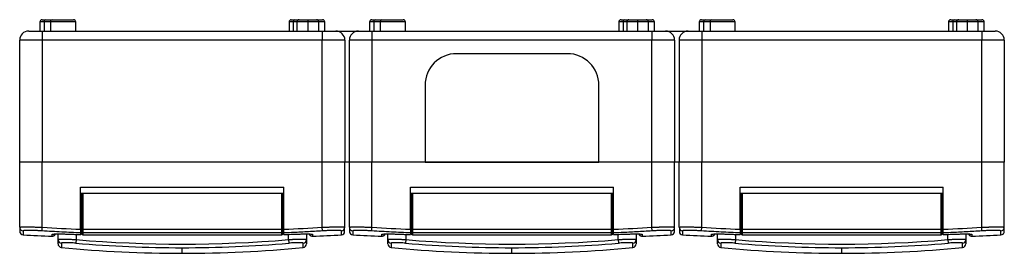
# Model space of a CAD drawing. Units: millimetres. Extents: x 40 to 748, y 195 to 440.
# Drawn here: x 156 to 374, y 195 to 246 of the extents above; entities that cross this region are included whole.
import ezdxf

# ---------------------------------------------------------------- set-up
doc = ezdxf.new("R2010")
doc.units = ezdxf.units.MM

msp = doc.modelspace()

# ---------------------------------------------------------------- linework, layer by layer
at = {"color": 7, "linetype": 'Continuous'}
for p, q in [((160.51, 246.38), (161.32, 246.38)), ((161.32, 246.38), (162.73, 246.38)), ((162.73, 246.38), (167.43, 246.38)), ((215.67, 246.38), (216.47, 246.38)), ((216.47, 246.38), (217.43, 246.38)), ((217.43, 246.38), (219.33, 246.38)), ((219.33, 246.38), (219.33, 245.88)), ((219.33, 246.38), (221.23, 246.38)), ((221.21, 246.38), (222.58, 246.38)), ((233.51, 246.38), (234.32, 246.38)), ((234.32, 246.38), (235.73, 246.38)), ((235.73, 246.38), (240.43, 246.38)), ((288.67, 246.38), (289.47, 246.38)), ((289.47, 246.38), (290.43, 246.38)), ((290.43, 246.38), (292.33, 246.38)), ((292.33, 246.38), (292.33, 245.88)), ((292.33, 246.38), (294.23, 246.38)), ((294.21, 246.38), (295.58, 246.38)), ((306.51, 246.38), (307.32, 246.38)), ((307.32, 246.38), (308.73, 246.38)), ((308.73, 246.38), (313.43, 246.38)), ((361.67, 246.38), (362.47, 246.38)), ((362.47, 246.38), (363.43, 246.38)), ((363.43, 246.38), (365.33, 246.38)), ((365.33, 246.38), (365.33, 245.88)), ((365.33, 246.38), (367.23, 246.38)), ((367.21, 246.38), (368.58, 246.38)), ((160.01, 245.88), (160.01, 243.88)), ((160.97, 245.88), (160.01, 245.88)), ((162.38, 245.88), (160.97, 245.88)), ((160.97, 245.88), (160.97, 243.88)), ((162.38, 245.88), (162.38, 243.88)), ((167.93, 245.88), (162.38, 245.88)), ((167.93, 243.88), (167.93, 245.88)), ((215.17, 245.88), (215.17, 243.88)), ((216.12, 245.88), (215.17, 245.88)), ((216.12, 245.88), (216.12, 243.88)), ((216.93, 245.88), (216.12, 245.88)), ((216.93, 245.88), (216.93, 243.88)), ((219.33, 245.88), (216.93, 245.88)), ((219.33, 245.88), (219.33, 243.88)), ((221.73, 245.88), (219.33, 245.88)), ((221.73, 243.88), (221.73, 245.88)), ((223.08, 245.88), (221.73, 245.88)), ((223.08, 243.88), (223.08, 245.88)), ((233.01, 245.88), (233.01, 243.88)), ((233.97, 245.88), (233.01, 245.88)), ((235.38, 245.88), (233.97, 245.88)), ((233.97, 245.88), (233.97, 243.88)), ((235.38, 245.88), (235.38, 243.88)), ((240.93, 245.88), (235.38, 245.88)), ((240.93, 243.88), (240.93, 245.88)), ((288.17, 245.88), (288.17, 243.88)), ((289.12, 245.88), (288.17, 245.88)), ((289.12, 245.88), (289.12, 243.88)), ((289.93, 245.88), (289.12, 245.88)), ((289.93, 245.88), (289.93, 243.88)), ((292.33, 245.88), (289.93, 245.88)), ((292.33, 245.88), (292.33, 243.88)), ((294.73, 245.88), (292.33, 245.88)), ((294.73, 243.88), (294.73, 245.88)), ((296.08, 245.88), (294.73, 245.88)), ((296.08, 243.88), (296.08, 245.88)), ((306.01, 245.88), (306.01, 243.88)), ((306.97, 245.88), (306.01, 245.88)), ((308.38, 245.88), (306.97, 245.88)), ((306.97, 245.88), (306.97, 243.88)), ((308.38, 245.88), (308.38, 243.88)), ((313.93, 245.88), (308.38, 245.88)), ((313.93, 243.88), (313.93, 245.88)), ((361.17, 245.88), (361.17, 243.88)), ((362.12, 245.88), (361.17, 245.88)), ((362.12, 245.88), (362.12, 243.88)), ((362.93, 245.88), (362.12, 245.88)), ((362.93, 245.88), (362.93, 243.88)), ((365.33, 245.88), (362.93, 245.88)), ((365.33, 245.88), (365.33, 243.88)), ((367.73, 245.88), (365.33, 245.88)), ((367.73, 243.88), (367.73, 245.88)), ((369.08, 245.88), (367.73, 245.88)), ((369.08, 243.88), (369.08, 245.88)), ((157.53, 243.88), (160.53, 243.88)), ((160.53, 243.88), (222.53, 243.88)), ((160.53, 243.88), (160.53, 241.88)), ((222.53, 243.88), (225.53, 243.88)), ((222.53, 243.88), (222.53, 241.88)), ((225.53, 243.88), (230.53, 243.88)), ((230.53, 243.88), (233.53, 243.88)), ((233.53, 243.88), (295.53, 243.88)), ((233.53, 243.88), (233.53, 241.88)), ((295.53, 243.88), (298.53, 243.88)), ((295.53, 243.88), (295.53, 241.88)), ((298.53, 243.88), (303.53, 243.88)), ((303.53, 243.88), (306.53, 243.88)), ((306.53, 243.88), (368.53, 243.88)), ((306.53, 243.88), (306.53, 241.88)), ((368.53, 243.88), (368.53, 241.88)), ((368.53, 243.88), (371.53, 243.88)), ((160.53, 241.88), (155.53, 241.88)), ((155.53, 214.88), (155.53, 241.88)), ((222.53, 241.88), (160.53, 241.88)), ((160.53, 241.88), (160.53, 214.88)), ((227.53, 241.88), (222.53, 241.88)), ((222.53, 214.88), (222.53, 241.88)), ((227.53, 241.88), (227.53, 214.88)), ((233.53, 241.88), (228.53, 241.88)), ((228.53, 214.88), (228.53, 241.88)), ((233.53, 241.88), (233.53, 214.88)), ((295.53, 241.88), (233.53, 241.88)), ((295.53, 214.88), (295.53, 241.88)), ((300.53, 241.88), (295.53, 241.88)), ((300.53, 241.88), (300.53, 214.88)), ((306.53, 241.88), (301.53, 241.88)), ((301.53, 241.88), (301.53, 214.88)), ((368.53, 241.88), (306.53, 241.88)), ((306.53, 241.88), (306.53, 214.88)), ((373.53, 241.88), (368.53, 241.88)), ((368.53, 214.88), (368.53, 241.88)), ((373.53, 241.88), (373.53, 214.88)), ((276.78, 238.88), (252.28, 238.88)), ((245.28, 231.88), (245.28, 214.88)), ((283.78, 214.88), (283.78, 231.88)), ((160.53, 214.88), (155.53, 214.88)), ((155.53, 200.51), (155.53, 214.88)), ((160.53, 200.51), (160.53, 214.88)), ((222.53, 214.88), (160.53, 214.88)), ((227.53, 214.88), (222.53, 214.88)), ((222.53, 200.51), (222.53, 214.88)), ((227.53, 200.51), (227.53, 214.88)), ((228.53, 214.88), (227.53, 214.88)), ((233.53, 214.88), (228.53, 214.88)), ((228.53, 200.51), (228.53, 214.88)), ((245.28, 214.88), (233.53, 214.88)), ((233.53, 200.51), (233.53, 214.88)), ((295.53, 214.88), (233.53, 214.88)), ((245.28, 214.88), (283.78, 214.88)), ((295.53, 214.88), (283.78, 214.88)), ((300.53, 214.88), (295.53, 214.88)), ((295.53, 200.51), (295.53, 214.88)), ((301.53, 214.88), (300.53, 214.88)), ((300.53, 200.51), (300.53, 214.88)), ((306.53, 214.88), (301.53, 214.88)), ((301.53, 200.51), (301.53, 214.88)), ((368.53, 214.88), (306.53, 214.88)), ((306.53, 200.51), (306.53, 214.88)), ((373.53, 214.88), (368.53, 214.88)), ((368.53, 200.51), (368.53, 214.88)), ((373.53, 200.51), (373.53, 214.88)), ((169.03, 209.38), (214.03, 209.38)), ((169.03, 200.07), (169.03, 209.38)), ((214.03, 200.07), (214.03, 209.38)), ((242.03, 209.38), (287.03, 209.38)), ((242.03, 200.07), (242.03, 209.38)), ((287.03, 200.07), (287.03, 209.38)), ((315.03, 209.38), (360.03, 209.38)), ((315.03, 200.07), (315.03, 209.38)), ((360.03, 200.07), (360.03, 209.38)), ((169.03, 208.08), (169.28, 208.08)), ((169.28, 200.07), (169.28, 208.08)), ((169.28, 208.08), (169.48, 208.08)), ((169.48, 208.08), (169.48, 200.07)), ((169.48, 208.08), (213.58, 208.08)), ((213.58, 200.07), (213.58, 208.08)), ((213.58, 208.08), (213.78, 208.08)), ((213.78, 208.08), (214.03, 208.08)), ((213.78, 208.08), (213.78, 200.07)), ((242.03, 208.08), (242.28, 208.08)), ((242.28, 200.07), (242.28, 208.08)), ((242.28, 208.08), (242.48, 208.08)), ((242.48, 208.08), (242.48, 200.07)), ((242.48, 208.08), (286.58, 208.08)), ((286.58, 200.07), (286.58, 208.08)), ((286.58, 208.08), (286.78, 208.08)), ((286.78, 208.08), (286.78, 200.07)), ((286.78, 208.08), (287.03, 208.08)), ((315.03, 208.08), (315.28, 208.08)), ((315.28, 200.07), (315.28, 208.08)), ((315.28, 208.08), (315.48, 208.08)), ((315.48, 208.08), (315.48, 200.07)), ((315.48, 208.08), (359.58, 208.08)), ((359.58, 200.07), (359.58, 208.08)), ((359.58, 208.08), (359.78, 208.08)), ((359.78, 208.08), (360.03, 208.08)), ((359.78, 208.08), (359.78, 200.07)), ((169.28, 205.83), (169.03, 205.83)), ((214.03, 205.83), (213.78, 205.83)), ((242.28, 205.83), (242.03, 205.83)), ((287.03, 205.83), (286.78, 205.83)), ((315.28, 205.83), (315.03, 205.83)), ((360.03, 205.83), (359.78, 205.83)), ((169.03, 204.08), (169.28, 204.08)), ((214.03, 204.08), (213.78, 204.08)), ((242.03, 204.08), (242.28, 204.08)), ((287.03, 204.08), (286.78, 204.08)), ((315.03, 204.08), (315.28, 204.08)), ((360.03, 204.08), (359.78, 204.08)), ((169.03, 202.33), (169.28, 202.33)), ((213.78, 202.33), (214.03, 202.33)), ((242.03, 202.33), (242.28, 202.33)), ((286.78, 202.33), (287.03, 202.33)), ((315.03, 202.33), (315.28, 202.33)), ((359.78, 202.33), (360.03, 202.33)), ((160.48, 199.72), (160.53, 200.51)), ((164.03, 197.8), (164.03, 199.05)), ((167.5, 198.97), (167.5, 198.97)), ((168.03, 198.95), (168.03, 197.8)), ((169.03, 200.08), (169.28, 200.08)), ((169.28, 200.07), (169.48, 200.07)), ((169.28, 199.47), (169.28, 200.07)), ((169.28, 199.03), (169.28, 199.47)), ((169.48, 200.07), (213.58, 200.07)), ((169.48, 200.07), (169.48, 199.27)), ((213.58, 199.27), (169.48, 199.27)), ((169.48, 199.27), (169.48, 198.83)), ((169.48, 198.83), (213.58, 198.83)), ((213.58, 200.07), (213.78, 200.07)), ((213.58, 199.27), (213.58, 200.07)), ((213.58, 198.83), (213.58, 199.27)), ((213.78, 200.08), (214.03, 200.08)), ((213.78, 200.07), (213.78, 199.47)), ((213.78, 199.47), (213.78, 199.03)), ((214.03, 198.91), (215.57, 198.97)), ((215.03, 197.8), (215.03, 198.95)), ((215.57, 198.97), (215.57, 198.97)), ((219.03, 199.05), (219.03, 197.8)), ((222.58, 199.72), (222.53, 200.51)), ((233.48, 199.72), (233.53, 200.51)), ((237.03, 197.8), (237.03, 199.05)), ((240.5, 198.97), (240.5, 198.97)), ((241.03, 198.95), (241.03, 197.8)), ((242.03, 200.08), (242.28, 200.08)), ((242.28, 200.07), (242.48, 200.07)), ((242.28, 199.47), (242.28, 200.07)), ((242.28, 199.03), (242.28, 199.47)), ((242.48, 200.07), (286.58, 200.07)), ((242.48, 200.07), (242.48, 199.27)), ((286.58, 199.27), (242.48, 199.27)), ((242.48, 199.27), (242.48, 198.83)), ((242.48, 198.83), (286.58, 198.83)), ((286.58, 200.07), (286.78, 200.07)), ((286.58, 199.27), (286.58, 200.07)), ((286.58, 198.83), (286.58, 199.27)), ((286.78, 200.08), (287.03, 200.08)), ((286.78, 200.07), (286.78, 199.47)), ((286.78, 199.47), (286.78, 199.03)), ((287.03, 198.91), (288.57, 198.97)), ((288.03, 197.8), (288.03, 198.95)), ((288.57, 198.97), (288.57, 198.97)), ((292.03, 199.05), (292.03, 197.8)), ((295.58, 199.72), (295.53, 200.51)), ((306.48, 199.72), (306.53, 200.51)), ((310.03, 197.8), (310.03, 199.05)), ((313.5, 198.97), (313.5, 198.97)), ((314.03, 198.95), (314.03, 197.8)), ((315.03, 200.08), (315.28, 200.08)), ((315.28, 200.07), (315.48, 200.07)), ((315.28, 199.47), (315.28, 200.07)), ((315.28, 199.03), (315.28, 199.47)), ((315.48, 200.07), (359.58, 200.07)), ((315.48, 200.07), (315.48, 199.27)), ((359.58, 199.27), (315.48, 199.27)), ((315.48, 199.27), (315.48, 198.83)), ((315.48, 198.83), (359.58, 198.83)), ((359.58, 200.07), (359.78, 200.07)), ((359.58, 199.27), (359.58, 200.07)), ((359.58, 198.83), (359.58, 199.27)), ((359.78, 200.08), (360.03, 200.08)), ((359.78, 200.07), (359.78, 199.47)), ((359.78, 199.47), (359.78, 199.03)), ((360.03, 198.91), (361.57, 198.97)), ((361.03, 197.8), (361.03, 198.95)), ((361.57, 198.97), (361.57, 198.97)), ((365.03, 199.05), (365.03, 197.8)), ((368.58, 199.72), (368.53, 200.51)), ((164.03, 196.85), (164.03, 197.8)), ((164.76, 197.01), (164.76, 196.06)), ((168.03, 197.8), (167.97, 197)), ((215.03, 197.8), (215.1, 197)), ((218.31, 196.06), (218.31, 197.01)), ((219.03, 197.8), (219.03, 196.85)), ((237.03, 196.85), (237.03, 197.8)), ((237.76, 197.01), (237.76, 196.06)), ((241.03, 197.8), (240.97, 197)), ((288.03, 197.8), (288.1, 197)), ((291.31, 196.06), (291.31, 197.01)), ((292.03, 197.8), (292.03, 196.85)), ((310.03, 196.85), (310.03, 197.8)), ((310.76, 197.01), (310.76, 196.06)), ((314.03, 197.8), (313.97, 197)), ((361.03, 197.8), (361.1, 197)), ((364.31, 196.06), (364.31, 197.01)), ((365.03, 197.8), (365.03, 196.85)), ((191.53, 194.78), (191.53, 196.01)), ((264.53, 194.78), (264.53, 196.01)), ((337.53, 194.78), (337.53, 196.01))]:
    msp.add_line(p, q, dxfattribs=at)
for centre, radius, start, end in [((160.51, 245.88), 0.5, 90, 180), ((161.41, 245.94), 0.446, 101.4218, 188.0495), ((162.82, 245.94), 0.446, 101.4218, 188.0495), ((167.43, 245.88), 0.5, 0, 90), ((215.67, 245.88), 0.5, 90, 180), ((216.56, 245.94), 0.446, 101.4218, 188.0495), ((217.43, 245.88), 0.5, 90, 180), ((221.23, 245.88), 0.5, 0, 90), ((222.58, 245.88), 0.5, 0, 90), ((233.51, 245.88), 0.5, 90, 180), ((234.41, 245.94), 0.446, 101.4218, 188.0495), ((235.82, 245.94), 0.446, 101.4218, 188.0495), ((240.43, 245.88), 0.5, 0, 90), ((288.67, 245.88), 0.5, 90, 180), ((289.56, 245.94), 0.446, 101.4218, 188.0495), ((290.43, 245.88), 0.5, 90, 180), ((294.23, 245.88), 0.5, 0, 90), ((295.58, 245.88), 0.5, 0, 90), ((306.51, 245.88), 0.5, 90, 180), ((307.41, 245.94), 0.446, 101.4218, 188.0495), ((308.82, 245.94), 0.446, 101.4218, 188.0495), ((313.43, 245.88), 0.5, 0, 90), ((361.67, 245.88), 0.5, 90, 180), ((362.56, 245.94), 0.446, 101.4218, 188.0495), ((363.43, 245.88), 0.5, 90, 180), ((367.23, 245.88), 0.5, 0, 90), ((368.58, 245.88), 0.5, 0, 90), ((157.53, 241.88), 2, 90, 180), ((225.53, 241.88), 2, 0, 90), ((230.53, 241.88), 2, 90, 180), ((298.53, 241.88), 2, 0, 90), ((303.53, 241.88), 2, 90, 180), ((371.53, 241.88), 2, 0, 90), ((252.28, 231.88), 7, 90, 180), ((276.78, 231.88), 7, 0, 90), ((156.33, 200.51), 0.799, 180.0508, 266.0024), ((172.85, 498.38), 300, 266.836, 268.063), ((169.48, 199.47), 0.2, 180.0609, 270.0608), ((213.59, 199.47), 0.2, 269.9392, 359.9391), ((220.33, 199.77), 0.801, 248.7099, 272.7657), ((210.22, 498.38), 300, 271.9371, 273.1639), ((226.74, 200.51), 0.799, 273.9976, 359.9492), ((229.33, 200.51), 0.799, 180.0508, 266.0024), ((245.85, 498.38), 300, 266.836, 268.063), ((242.48, 199.47), 0.2, 180.0609, 270.0608), ((286.59, 199.47), 0.2, 269.9392, 359.9391), ((293.33, 199.77), 0.801, 248.7099, 272.7657), ((283.22, 498.38), 300, 271.9371, 273.1639), ((299.74, 200.51), 0.799, 273.9976, 359.9492), ((302.33, 200.51), 0.799, 180.0508, 266.0024), ((318.85, 498.38), 300, 266.836, 268.063), ((315.48, 199.47), 0.2, 180.0609, 270.0608), ((359.59, 199.47), 0.2, 269.9392, 359.9391), ((366.33, 199.77), 0.801, 248.7099, 272.7657), ((356.22, 498.38), 300, 271.9371, 273.1639), ((372.74, 200.51), 0.799, 273.9976, 359.9492), ((164.83, 197.8), 0.798, 180.0855, 264.6418), ((164.83, 196.85), 0.8, 180, 264.5327), ((191.53, 475.81), 279.8, 265.1684, 270), ((191.53, 475.81), 279.01, 265.1684, 274.8316), ((191.53, 475.81), 279.8, 270, 274.8316), ((218.24, 197.8), 0.798, 275.3582, 359.9145), ((218.23, 196.85), 0.8, 275.4673, 0), ((237.83, 197.8), 0.798, 180.0855, 264.6418), ((237.83, 196.85), 0.8, 180, 264.5327), ((264.53, 475.81), 279.8, 265.1684, 270), ((264.53, 475.81), 279.01, 265.1684, 274.8316), ((264.53, 475.81), 279.8, 270, 274.8316), ((291.24, 197.8), 0.798, 275.3582, 359.9145), ((291.23, 196.85), 0.8, 275.4673, 0), ((310.83, 197.8), 0.798, 180.0855, 264.6418), ((310.83, 196.85), 0.8, 180, 264.5327), ((337.53, 475.81), 279.8, 265.1684, 270), ((337.53, 475.81), 279.01, 265.1684, 274.8316), ((337.53, 475.81), 279.8, 270, 274.8316), ((364.24, 197.8), 0.798, 275.3582, 359.9145), ((364.23, 196.85), 0.8, 275.4673, 0), ((191.53, 475.81), 281.03, 264.5327, 270), ((191.53, 475.81), 281.03, 270, 275.4673), ((264.53, 475.81), 281.03, 264.5327, 270), ((264.53, 475.81), 281.03, 270, 275.4673), ((337.53, 475.81), 281.03, 264.5327, 270), ((337.53, 475.81), 281.03, 270, 275.4673)]:
    msp.add_arc(centre, radius, start, end, dxfattribs=at)
for points, knots in [([(155.53, 200.51), (155.54, 200.52), (155.54, 200.52), (155.55, 200.54), (155.58, 200.55), (155.62, 200.56), (155.66, 200.57), (155.72, 200.57), (155.78, 200.58), (155.86, 200.59), (155.94, 200.59), (156.03, 200.6), (156.13, 200.61), (156.23, 200.61), (156.34, 200.61), (156.46, 200.62), (156.59, 200.62), (156.72, 200.62), (156.85, 200.62), (157.04, 200.62), (157.27, 200.62), (157.56, 200.62), (157.88, 200.61), (158.21, 200.61), (158.56, 200.6), (158.93, 200.58), (159.32, 200.57), (159.71, 200.55), (160.12, 200.53), (160.4, 200.52), (160.53, 200.51)], [0, 0, 0, 0, 0.0294514, 0.0587035, 0.0877565, 0.1166106, 0.1452661, 0.1737231, 0.2019818, 0.2300426, 0.2579055, 0.2855709, 0.313039, 0.34031, 0.3673841, 0.3942617, 0.4209429, 0.4474281, 0.4737174, 0.4998113, 0.5469557, 0.594735, 0.6431507, 0.6922043, 0.7418974, 0.7922312, 0.8432071, 0.8948264, 0.9470903, 1, 1, 1, 1]), ([(222.53, 200.51), (222.61, 200.52), (222.77, 200.52), (222.99, 200.54), (223.22, 200.55), (223.44, 200.56), (223.67, 200.57), (223.88, 200.57), (224.09, 200.58), (224.3, 200.59), (224.5, 200.59), (224.7, 200.6), (224.9, 200.61), (225.08, 200.61), (225.26, 200.61), (225.44, 200.62), (225.61, 200.62), (225.77, 200.62), (225.92, 200.62), (226.11, 200.62), (226.33, 200.62), (226.56, 200.62), (226.77, 200.61), (226.97, 200.61), (227.14, 200.6), (227.28, 200.58), (227.39, 200.57), (227.47, 200.55), (227.52, 200.53), (227.53, 200.52), (227.53, 200.51)], [0, 0, 0, 0, 0.029451, 0.058703, 0.087756, 0.116611, 0.145266, 0.173723, 0.201982, 0.230043, 0.257906, 0.285571, 0.313039, 0.34031, 0.367384, 0.394262, 0.420943, 0.447428, 0.473717, 0.499811, 0.546956, 0.594735, 0.643151, 0.692204, 0.741897, 0.792231, 0.843207, 0.894826, 0.94709, 1, 1, 1, 1]), ([(228.53, 200.51), (228.54, 200.52), (228.54, 200.52), (228.55, 200.54), (228.58, 200.55), (228.62, 200.56), (228.66, 200.57), (228.72, 200.57), (228.78, 200.58), (228.86, 200.59), (228.94, 200.59), (229.03, 200.6), (229.13, 200.61), (229.23, 200.61), (229.34, 200.61), (229.46, 200.62), (229.59, 200.62), (229.72, 200.62), (229.85, 200.62), (230.04, 200.62), (230.27, 200.62), (230.56, 200.62), (230.88, 200.61), (231.21, 200.61), (231.56, 200.6), (231.93, 200.58), (232.32, 200.57), (232.71, 200.55), (233.12, 200.53), (233.4, 200.52), (233.53, 200.51)], [0, 0, 0, 0, 0.029451, 0.058703, 0.087756, 0.116611, 0.145266, 0.173723, 0.201982, 0.230043, 0.257906, 0.285571, 0.313039, 0.34031, 0.367384, 0.394262, 0.420943, 0.447428, 0.473717, 0.499811, 0.546956, 0.594735, 0.643151, 0.692204, 0.741897, 0.792231, 0.843207, 0.894826, 0.94709, 1, 1, 1, 1]), ([(295.53, 200.51), (295.61, 200.52), (295.77, 200.52), (295.99, 200.54), (296.22, 200.55), (296.44, 200.56), (296.67, 200.57), (296.88, 200.57), (297.09, 200.58), (297.3, 200.59), (297.5, 200.59), (297.7, 200.6), (297.9, 200.61), (298.08, 200.61), (298.26, 200.61), (298.44, 200.62), (298.61, 200.62), (298.77, 200.62), (298.92, 200.62), (299.11, 200.62), (299.33, 200.62), (299.56, 200.62), (299.77, 200.61), (299.97, 200.61), (300.14, 200.6), (300.28, 200.58), (300.39, 200.57), (300.47, 200.55), (300.52, 200.53), (300.53, 200.52), (300.53, 200.51)], [0, 0, 0, 0, 0.029451, 0.058703, 0.087756, 0.116611, 0.145266, 0.173723, 0.201982, 0.230043, 0.257906, 0.285571, 0.313039, 0.34031, 0.367384, 0.394262, 0.420943, 0.447428, 0.473717, 0.499811, 0.546956, 0.594735, 0.643151, 0.692204, 0.741897, 0.792231, 0.843207, 0.894826, 0.94709, 1, 1, 1, 1]), ([(301.53, 200.51), (301.54, 200.52), (301.54, 200.52), (301.55, 200.54), (301.58, 200.55), (301.62, 200.56), (301.66, 200.57), (301.72, 200.57), (301.78, 200.58), (301.86, 200.59), (301.94, 200.59), (302.03, 200.6), (302.13, 200.61), (302.23, 200.61), (302.34, 200.61), (302.46, 200.62), (302.59, 200.62), (302.72, 200.62), (302.85, 200.62), (303.04, 200.62), (303.27, 200.62), (303.56, 200.62), (303.88, 200.61), (304.21, 200.61), (304.56, 200.6), (304.93, 200.58), (305.32, 200.57), (305.71, 200.55), (306.12, 200.53), (306.4, 200.52), (306.53, 200.51)], [0, 0, 0, 0, 0.029451, 0.058703, 0.087756, 0.116611, 0.145266, 0.173723, 0.201982, 0.230043, 0.257906, 0.285571, 0.313039, 0.34031, 0.367384, 0.394262, 0.420943, 0.447428, 0.473717, 0.499811, 0.546956, 0.594735, 0.643151, 0.692204, 0.741897, 0.792231, 0.843207, 0.894826, 0.94709, 1, 1, 1, 1]), ([(368.53, 200.51), (368.61, 200.52), (368.77, 200.52), (368.99, 200.54), (369.22, 200.55), (369.44, 200.56), (369.67, 200.57), (369.88, 200.57), (370.09, 200.58), (370.3, 200.59), (370.5, 200.59), (370.7, 200.6), (370.9, 200.61), (371.08, 200.61), (371.26, 200.61), (371.44, 200.62), (371.61, 200.62), (371.77, 200.62), (371.92, 200.62), (372.11, 200.62), (372.33, 200.62), (372.56, 200.62), (372.77, 200.61), (372.97, 200.61), (373.14, 200.6), (373.28, 200.58), (373.39, 200.57), (373.47, 200.55), (373.52, 200.53), (373.53, 200.52), (373.53, 200.51)], [0, 0, 0, 0, 0.029451, 0.058703, 0.087756, 0.116611, 0.145266, 0.173723, 0.201982, 0.230043, 0.257906, 0.285571, 0.313039, 0.34031, 0.367384, 0.394262, 0.420943, 0.447428, 0.473717, 0.499811, 0.546956, 0.594735, 0.643151, 0.692204, 0.741897, 0.792231, 0.843207, 0.894826, 0.94709, 1, 1, 1, 1]), ([(155.59, 200.23), (155.59, 200.14), (155.59, 199.96), (155.59, 199.78), (155.59, 199.66), (155.59, 199.58), (155.59, 199.51), (155.59, 199.44), (155.58, 199.43), (155.7, 199.05), (156.08, 198.91), (156.29, 198.84)], [0, 0, 0, 0, 0.153718, 0.281823, 0.384326, 0.462123, 0.53476, 0.629481, 0.729778, 0.851519, 1, 1, 1, 1]), ([(160.48, 199.72), (160.21, 199.73), (159.93, 199.75), (159.39, 199.78), (159.13, 199.79), (158.62, 199.81), (158.37, 199.81), (157.91, 199.82), (157.7, 199.83), (157.31, 199.83), (157.14, 199.82), (156.83, 199.81), (156.7, 199.81), (156.49, 199.79), (156.41, 199.78), (156.31, 199.75), (156.28, 199.73), (156.28, 199.72)], [0, 0, 0, 0, 0.125, 0.125, 0.25, 0.25, 0.375, 0.375, 0.5, 0.5, 0.625, 0.625, 0.75, 0.75, 0.875, 0.875, 1, 1, 1, 1]), ([(156.28, 199.72), (156.28, 199.52), (156.28, 199.15), (156.29, 198.89), (156.29, 198.85), (156.29, 198.84)], [0, 0, 0, 0, 0.340207, 0.667472, 1, 1, 1, 1]), ([(169.03, 199.27), (168.34, 199.3), (166.95, 199.36), (164.83, 199.47), (162.67, 199.58), (161.22, 199.67), (160.48, 199.72)], [0, 0, 0, 0, 0.242637, 0.489942, 0.742291, 1, 1, 1, 1]), ([(162.7, 198.97), (162.7, 198.98), (162.73, 199), (162.85, 199.02), (162.94, 199.02), (163.18, 199.04), (163.33, 199.04), (163.68, 199.05), (163.88, 199.05), (164.32, 199.05), (164.57, 199.05), (165.09, 199.04), (165.37, 199.04), (165.95, 199.03), (166.25, 199.02), (166.87, 199), (167.19, 198.98), (167.5, 198.97)], [0, 0, 0, 0, 0.125, 0.125, 0.25, 0.25, 0.375, 0.375, 0.5, 0.5, 0.625, 0.625, 0.75, 0.75, 0.875, 0.875, 1, 1, 1, 1]), ([(162.71, 198.55), (162.71, 198.56), (162.71, 198.57), (162.7, 198.69), (162.7, 198.88), (162.7, 198.97)], [0, 0, 0, 0, 0.332587, 0.660471, 1, 1, 1, 1]), ([(162.71, 198.55), (162.81, 198.56), (162.97, 198.57), (163.16, 198.67), (163.29, 198.77), (163.4, 198.9), (163.45, 198.99), (163.47, 199.04)], [0, 0, 0, 0, 0.316907, 0.488066, 0.663031, 0.837995, 1, 1, 1, 1]), ([(167.5, 198.97), (167.66, 198.96), (168.17, 198.94), (168.68, 198.92), (169.04, 198.91)], [0, 0, 0, 0, 0.300309, 1, 1, 1, 1]), ([(169.03, 200.07), (169.03, 200.05), (169.03, 200), (169.03, 199.92), (169.03, 199.85), (169.03, 199.75), (169.03, 199.64), (169.03, 199.52), (169.03, 199.42), (169.03, 199.34), (169.03, 199.29), (169.03, 199.28), (169.03, 199.27)], [0, 0, 0, 0, 0.062283, 0.124376, 0.186831, 0.250189, 0.373662, 0.500002, 0.622737, 0.749401, 0.874518, 1, 1, 1, 1]), ([(169.03, 199.27), (169.03, 199.2), (169.03, 199.14), (169.03, 199.07), (169.03, 199.06), (169.03, 199.05), (169.03, 199.03), (169.03, 198.98), (169.03, 198.94), (169.03, 198.91)], [0, 0, 0, 0, 0.5, 0.5, 0.5625, 0.5625, 0.625, 0.75, 1, 1, 1, 1]), ([(169.48, 198.83), (169.47, 198.83), (169.45, 198.83), (169.4, 198.85), (169.34, 198.89), (169.3, 198.94), (169.29, 198.99), (169.29, 199.02), (169.28, 199.03)], [0, 0, 0, 0, 0.124262, 0.251198, 0.499751, 0.748518, 0.874205, 1, 1, 1, 1]), ([(213.78, 199.03), (213.78, 199.02), (213.78, 198.99), (213.77, 198.94), (213.73, 198.89), (213.67, 198.85), (213.62, 198.83), (213.6, 198.83), (213.58, 198.83)], [0, 0, 0, 0, 0.124282, 0.251203, 0.499758, 0.748529, 0.874223, 1, 1, 1, 1]), ([(214.03, 199.27), (214.03, 199.27), (214.03, 199.28), (214.03, 199.29), (214.03, 199.32), (214.03, 199.36), (214.03, 199.42), (214.03, 199.52), (214.03, 199.64), (214.03, 199.77), (214.03, 199.92), (214.03, 200.02), (214.03, 200.07)], [0, 0, 0, 0, 0.062278, 0.124367, 0.186823, 0.250189, 0.373641, 0.499999, 0.622713, 0.749389, 0.874502, 1, 1, 1, 1]), ([(222.58, 199.72), (222, 199.68), (220.83, 199.61), (219.09, 199.51), (217.38, 199.42), (215.7, 199.34), (214.59, 199.3), (214.03, 199.27)], [0, 0, 0, 0, 0.206605, 0.409742, 0.609565, 0.806251, 1, 1, 1, 1]), ([(214.03, 198.91), (214.03, 198.96), (214.03, 199.02), (214.03, 199.14), (214.03, 199.2), (214.03, 199.27)], [0, 0, 0, 0, 0.5, 0.5, 1, 1, 1, 1]), ([(215.57, 198.97), (215.88, 198.98), (216.2, 199), (216.81, 199.02), (217.12, 199.02), (217.7, 199.04), (217.97, 199.04), (218.5, 199.05), (218.74, 199.05), (219.19, 199.05), (219.39, 199.05), (219.74, 199.04), (219.89, 199.04), (220.13, 199.03), (220.22, 199.02), (220.34, 199), (220.37, 198.98), (220.37, 198.97)], [0, 0, 0, 0, 0.125, 0.125, 0.25, 0.25, 0.375, 0.375, 0.5, 0.5, 0.625, 0.625, 0.75, 0.75, 0.875, 0.875, 1, 1, 1, 1]), ([(219.6, 199.04), (219.62, 198.99), (219.67, 198.9), (219.78, 198.77), (219.91, 198.67), (220.1, 198.57), (220.26, 198.56), (220.36, 198.55)], [0, 0, 0, 0, 0.1606036, 0.335861, 0.5111184, 0.6825627, 1, 1, 1, 1]), ([(220.37, 198.97), (220.37, 198.88), (220.37, 198.69), (220.36, 198.58), (220.36, 198.54), (220.36, 198.55), (220.36, 198.55)], [0, 0, 0, 0, 0.339466, 0.667279, 0.99991, 1, 1, 1, 1]), ([(226.79, 199.72), (226.79, 199.73), (226.76, 199.75), (226.66, 199.78), (226.58, 199.79), (226.37, 199.81), (226.24, 199.81), (225.93, 199.82), (225.75, 199.83), (225.36, 199.83), (225.15, 199.82), (224.69, 199.81), (224.45, 199.81), (223.94, 199.79), (223.67, 199.78), (223.14, 199.75), (222.86, 199.73), (222.58, 199.72)], [0, 0, 0, 0, 0.125, 0.125, 0.25, 0.25, 0.375, 0.375, 0.5, 0.5, 0.625, 0.625, 0.75, 0.75, 0.875, 0.875, 1, 1, 1, 1]), ([(226.78, 198.84), (226.99, 198.91), (227.37, 199.05), (227.49, 199.43), (227.48, 199.44), (227.48, 199.51), (227.48, 199.58), (227.48, 199.66), (227.48, 199.78), (227.48, 199.96), (227.48, 200.14), (227.48, 200.23)], [0, 0, 0, 0, 0.14868, 0.2704872, 0.3707505, 0.4654161, 0.5380024, 0.6157538, 0.7182071, 0.8462752, 1, 1, 1, 1]), ([(226.78, 198.84), (226.78, 198.84), (226.78, 198.81), (226.78, 198.91), (226.79, 199.14), (226.79, 199.52), (226.79, 199.72)], [0, 0, 0, 0, 0.0001109, 0.3326881, 0.6598606, 1, 1, 1, 1]), ([(228.59, 200.23), (228.59, 200.14), (228.59, 199.96), (228.59, 199.78), (228.59, 199.66), (228.59, 199.58), (228.59, 199.51), (228.59, 199.44), (228.58, 199.43), (228.7, 199.05), (229.08, 198.91), (229.29, 198.84)], [0, 0, 0, 0, 0.153718, 0.281823, 0.384326, 0.462123, 0.53476, 0.629481, 0.729778, 0.851519, 1, 1, 1, 1]), ([(233.48, 199.72), (233.21, 199.73), (232.93, 199.75), (232.39, 199.78), (232.13, 199.79), (231.62, 199.81), (231.37, 199.81), (230.91, 199.82), (230.7, 199.83), (230.31, 199.83), (230.14, 199.82), (229.83, 199.81), (229.7, 199.81), (229.49, 199.79), (229.41, 199.78), (229.31, 199.75), (229.28, 199.73), (229.28, 199.72)], [0, 0, 0, 0, 0.125, 0.125, 0.25, 0.25, 0.375, 0.375, 0.5, 0.5, 0.625, 0.625, 0.75, 0.75, 0.875, 0.875, 1, 1, 1, 1]), ([(229.28, 199.72), (229.28, 199.52), (229.28, 199.15), (229.29, 198.89), (229.29, 198.85), (229.29, 198.84)], [0, 0, 0, 0, 0.3402071, 0.6674717, 1, 1, 1, 1]), ([(242.03, 199.27), (241.34, 199.3), (239.95, 199.36), (237.83, 199.47), (235.67, 199.58), (234.22, 199.67), (233.48, 199.72)], [0, 0, 0, 0, 0.242637, 0.489942, 0.742291, 1, 1, 1, 1]), ([(235.7, 198.97), (235.7, 198.98), (235.73, 199), (235.85, 199.02), (235.94, 199.02), (236.18, 199.04), (236.33, 199.04), (236.68, 199.05), (236.88, 199.05), (237.32, 199.05), (237.57, 199.05), (238.09, 199.04), (238.37, 199.04), (238.95, 199.03), (239.25, 199.02), (239.87, 199), (240.19, 198.98), (240.5, 198.97)], [0, 0, 0, 0, 0.125, 0.125, 0.25, 0.25, 0.375, 0.375, 0.5, 0.5, 0.625, 0.625, 0.75, 0.75, 0.875, 0.875, 1, 1, 1, 1]), ([(235.71, 198.55), (235.71, 198.56), (235.71, 198.57), (235.7, 198.69), (235.7, 198.88), (235.7, 198.97)], [0, 0, 0, 0, 0.332587, 0.660471, 1, 1, 1, 1]), ([(235.71, 198.55), (235.81, 198.56), (235.97, 198.57), (236.16, 198.67), (236.29, 198.77), (236.4, 198.9), (236.45, 198.99), (236.47, 199.04)], [0, 0, 0, 0, 0.3169074, 0.4880656, 0.6630305, 0.8379954, 1, 1, 1, 1]), ([(240.5, 198.97), (240.66, 198.96), (241.17, 198.94), (241.68, 198.92), (242.04, 198.91)], [0, 0, 0, 0, 0.300309, 1, 1, 1, 1]), ([(242.03, 200.07), (242.03, 200.05), (242.03, 200), (242.03, 199.92), (242.03, 199.85), (242.03, 199.75), (242.03, 199.64), (242.03, 199.52), (242.03, 199.42), (242.03, 199.34), (242.03, 199.29), (242.03, 199.28), (242.03, 199.27)], [0, 0, 0, 0, 0.062283, 0.124376, 0.186831, 0.250189, 0.373662, 0.500002, 0.622737, 0.749401, 0.874518, 1, 1, 1, 1]), ([(242.03, 199.27), (242.03, 199.2), (242.03, 199.14), (242.03, 199.07), (242.03, 199.06), (242.03, 199.05), (242.03, 199.03), (242.03, 198.98), (242.03, 198.94), (242.03, 198.91)], [0, 0, 0, 0, 0.5, 0.5, 0.5625, 0.5625, 0.625, 0.75, 1, 1, 1, 1]), ([(242.48, 198.83), (242.47, 198.83), (242.45, 198.83), (242.4, 198.85), (242.34, 198.89), (242.3, 198.94), (242.29, 198.99), (242.29, 199.02), (242.28, 199.03)], [0, 0, 0, 0, 0.124262, 0.251198, 0.499751, 0.748518, 0.874205, 1, 1, 1, 1]), ([(286.78, 199.03), (286.78, 199.02), (286.78, 198.99), (286.77, 198.94), (286.73, 198.89), (286.67, 198.85), (286.62, 198.83), (286.6, 198.83), (286.58, 198.83)], [0, 0, 0, 0, 0.124282, 0.251203, 0.499758, 0.748529, 0.874223, 1, 1, 1, 1]), ([(287.03, 199.27), (287.03, 199.27), (287.03, 199.28), (287.03, 199.29), (287.03, 199.32), (287.03, 199.36), (287.03, 199.42), (287.03, 199.52), (287.03, 199.64), (287.03, 199.77), (287.03, 199.92), (287.03, 200.02), (287.03, 200.07)], [0, 0, 0, 0, 0.062278, 0.124367, 0.186823, 0.250189, 0.373641, 0.499999, 0.622713, 0.749389, 0.874502, 1, 1, 1, 1]), ([(295.58, 199.72), (295, 199.68), (293.83, 199.61), (292.09, 199.51), (290.38, 199.42), (288.7, 199.34), (287.59, 199.3), (287.03, 199.27)], [0, 0, 0, 0, 0.206605, 0.409742, 0.609565, 0.806251, 1, 1, 1, 1]), ([(287.03, 198.91), (287.03, 198.96), (287.03, 199.02), (287.03, 199.14), (287.03, 199.2), (287.03, 199.27)], [0, 0, 0, 0, 0.5, 0.5, 1, 1, 1, 1]), ([(288.57, 198.97), (288.88, 198.98), (289.2, 199), (289.81, 199.02), (290.12, 199.02), (290.7, 199.04), (290.97, 199.04), (291.5, 199.05), (291.74, 199.05), (292.19, 199.05), (292.39, 199.05), (292.74, 199.04), (292.89, 199.04), (293.13, 199.03), (293.22, 199.02), (293.34, 199), (293.37, 198.98), (293.37, 198.97)], [0, 0, 0, 0, 0.125, 0.125, 0.25, 0.25, 0.375, 0.375, 0.5, 0.5, 0.625, 0.625, 0.75, 0.75, 0.875, 0.875, 1, 1, 1, 1]), ([(292.6, 199.04), (292.62, 198.99), (292.67, 198.9), (292.78, 198.77), (292.91, 198.67), (293.1, 198.57), (293.26, 198.56), (293.36, 198.55)], [0, 0, 0, 0, 0.160604, 0.335861, 0.511118, 0.682563, 1, 1, 1, 1]), ([(293.37, 198.97), (293.37, 198.88), (293.37, 198.69), (293.36, 198.58), (293.36, 198.54), (293.36, 198.55), (293.36, 198.55)], [0, 0, 0, 0, 0.339466, 0.667279, 0.99991, 1, 1, 1, 1]), ([(299.79, 199.72), (299.79, 199.73), (299.76, 199.75), (299.66, 199.78), (299.58, 199.79), (299.37, 199.81), (299.24, 199.81), (298.93, 199.82), (298.75, 199.83), (298.36, 199.83), (298.15, 199.82), (297.69, 199.81), (297.45, 199.81), (296.94, 199.79), (296.67, 199.78), (296.14, 199.75), (295.86, 199.73), (295.58, 199.72)], [0, 0, 0, 0, 0.125, 0.125, 0.25, 0.25, 0.375, 0.375, 0.5, 0.5, 0.625, 0.625, 0.75, 0.75, 0.875, 0.875, 1, 1, 1, 1]), ([(299.78, 198.84), (299.99, 198.91), (300.37, 199.05), (300.49, 199.43), (300.48, 199.44), (300.48, 199.51), (300.48, 199.58), (300.48, 199.66), (300.48, 199.78), (300.48, 199.96), (300.48, 200.14), (300.48, 200.23)], [0, 0, 0, 0, 0.14868, 0.270487, 0.37075, 0.465416, 0.538002, 0.615754, 0.718207, 0.846275, 1, 1, 1, 1]), ([(299.78, 198.84), (299.78, 198.84), (299.78, 198.81), (299.78, 198.91), (299.79, 199.14), (299.79, 199.52), (299.79, 199.72)], [0, 0, 0, 0, 0.000111, 0.332688, 0.659861, 1, 1, 1, 1]), ([(301.59, 200.23), (301.59, 200.14), (301.59, 199.96), (301.59, 199.78), (301.59, 199.66), (301.59, 199.58), (301.59, 199.51), (301.59, 199.44), (301.58, 199.43), (301.7, 199.05), (302.08, 198.91), (302.29, 198.84)], [0, 0, 0, 0, 0.153718, 0.281823, 0.384326, 0.462123, 0.53476, 0.629481, 0.729778, 0.851519, 1, 1, 1, 1]), ([(306.48, 199.72), (306.21, 199.73), (305.93, 199.75), (305.39, 199.78), (305.13, 199.79), (304.62, 199.81), (304.37, 199.81), (303.91, 199.82), (303.7, 199.83), (303.31, 199.83), (303.14, 199.82), (302.83, 199.81), (302.7, 199.81), (302.49, 199.79), (302.41, 199.78), (302.31, 199.75), (302.28, 199.73), (302.28, 199.72)], [0, 0, 0, 0, 0.125, 0.125, 0.25, 0.25, 0.375, 0.375, 0.5, 0.5, 0.625, 0.625, 0.75, 0.75, 0.875, 0.875, 1, 1, 1, 1]), ([(302.28, 199.72), (302.28, 199.52), (302.28, 199.15), (302.29, 198.89), (302.29, 198.85), (302.29, 198.84)], [0, 0, 0, 0, 0.340207, 0.667472, 1, 1, 1, 1]), ([(315.03, 199.27), (314.34, 199.3), (312.95, 199.36), (310.83, 199.47), (308.67, 199.58), (307.22, 199.67), (306.48, 199.72)], [0, 0, 0, 0, 0.242637, 0.489942, 0.742291, 1, 1, 1, 1]), ([(308.7, 198.97), (308.7, 198.98), (308.73, 199), (308.85, 199.02), (308.94, 199.02), (309.18, 199.04), (309.33, 199.04), (309.68, 199.05), (309.88, 199.05), (310.32, 199.05), (310.57, 199.05), (311.09, 199.04), (311.37, 199.04), (311.95, 199.03), (312.25, 199.02), (312.87, 199), (313.19, 198.98), (313.5, 198.97)], [0, 0, 0, 0, 0.125, 0.125, 0.25, 0.25, 0.375, 0.375, 0.5, 0.5, 0.625, 0.625, 0.75, 0.75, 0.875, 0.875, 1, 1, 1, 1]), ([(308.71, 198.55), (308.71, 198.56), (308.71, 198.57), (308.7, 198.69), (308.7, 198.88), (308.7, 198.97)], [0, 0, 0, 0, 0.3325874, 0.6604705, 1, 1, 1, 1]), ([(308.71, 198.55), (308.81, 198.56), (308.97, 198.57), (309.16, 198.67), (309.29, 198.77), (309.4, 198.9), (309.45, 198.99), (309.47, 199.04)], [0, 0, 0, 0, 0.316907, 0.488066, 0.663031, 0.837995, 1, 1, 1, 1]), ([(313.5, 198.97), (313.66, 198.96), (314.17, 198.94), (314.68, 198.92), (315.04, 198.91)], [0, 0, 0, 0, 0.3003089, 1, 1, 1, 1]), ([(315.03, 200.07), (315.03, 200.05), (315.03, 200), (315.03, 199.92), (315.03, 199.85), (315.03, 199.75), (315.03, 199.64), (315.03, 199.52), (315.03, 199.42), (315.03, 199.34), (315.03, 199.29), (315.03, 199.28), (315.03, 199.27)], [0, 0, 0, 0, 0.062283, 0.124376, 0.186831, 0.250189, 0.373662, 0.500002, 0.622737, 0.749401, 0.874518, 1, 1, 1, 1]), ([(315.03, 199.27), (315.03, 199.2), (315.03, 199.14), (315.03, 199.07), (315.03, 199.06), (315.03, 199.05), (315.03, 199.03), (315.03, 198.98), (315.03, 198.94), (315.03, 198.91)], [0, 0, 0, 0, 0.5, 0.5, 0.5625, 0.5625, 0.625, 0.75, 1, 1, 1, 1]), ([(315.48, 198.83), (315.47, 198.83), (315.45, 198.83), (315.4, 198.85), (315.34, 198.89), (315.3, 198.94), (315.29, 198.99), (315.29, 199.02), (315.28, 199.03)], [0, 0, 0, 0, 0.1242624, 0.2511984, 0.4997507, 0.7485176, 0.8742054, 1, 1, 1, 1]), ([(359.78, 199.03), (359.78, 199.02), (359.78, 198.99), (359.77, 198.94), (359.73, 198.89), (359.67, 198.85), (359.62, 198.83), (359.6, 198.83), (359.58, 198.83)], [0, 0, 0, 0, 0.124282, 0.251203, 0.499758, 0.748529, 0.874223, 1, 1, 1, 1]), ([(360.03, 199.27), (360.03, 199.27), (360.03, 199.28), (360.03, 199.29), (360.03, 199.32), (360.03, 199.36), (360.03, 199.42), (360.03, 199.52), (360.03, 199.64), (360.03, 199.77), (360.03, 199.92), (360.03, 200.02), (360.03, 200.07)], [0, 0, 0, 0, 0.062278, 0.124367, 0.186823, 0.250189, 0.373641, 0.499999, 0.622713, 0.749389, 0.874502, 1, 1, 1, 1]), ([(368.58, 199.72), (368, 199.68), (366.83, 199.61), (365.09, 199.51), (363.38, 199.42), (361.7, 199.34), (360.59, 199.3), (360.03, 199.27)], [0, 0, 0, 0, 0.206605, 0.409742, 0.609565, 0.806251, 1, 1, 1, 1]), ([(360.03, 198.91), (360.03, 198.96), (360.03, 199.02), (360.03, 199.14), (360.03, 199.2), (360.03, 199.27)], [0, 0, 0, 0, 0.5, 0.5, 1, 1, 1, 1]), ([(361.57, 198.97), (361.88, 198.98), (362.2, 199), (362.81, 199.02), (363.12, 199.02), (363.7, 199.04), (363.97, 199.04), (364.5, 199.05), (364.74, 199.05), (365.19, 199.05), (365.39, 199.05), (365.74, 199.04), (365.89, 199.04), (366.13, 199.03), (366.22, 199.02), (366.34, 199), (366.37, 198.98), (366.37, 198.97)], [0, 0, 0, 0, 0.125, 0.125, 0.25, 0.25, 0.375, 0.375, 0.5, 0.5, 0.625, 0.625, 0.75, 0.75, 0.875, 0.875, 1, 1, 1, 1]), ([(365.6, 199.04), (365.62, 198.99), (365.67, 198.9), (365.78, 198.77), (365.91, 198.67), (366.1, 198.57), (366.26, 198.56), (366.36, 198.55)], [0, 0, 0, 0, 0.160604, 0.335861, 0.511118, 0.682563, 1, 1, 1, 1]), ([(366.37, 198.97), (366.37, 198.88), (366.37, 198.69), (366.36, 198.58), (366.36, 198.54), (366.36, 198.55), (366.36, 198.55)], [0, 0, 0, 0, 0.339466, 0.667279, 0.99991, 1, 1, 1, 1]), ([(372.79, 199.72), (372.79, 199.73), (372.76, 199.75), (372.66, 199.78), (372.58, 199.79), (372.37, 199.81), (372.24, 199.81), (371.93, 199.82), (371.75, 199.83), (371.36, 199.83), (371.15, 199.82), (370.69, 199.81), (370.45, 199.81), (369.94, 199.79), (369.67, 199.78), (369.14, 199.75), (368.86, 199.73), (368.58, 199.72)], [0, 0, 0, 0, 0.125, 0.125, 0.25, 0.25, 0.375, 0.375, 0.5, 0.5, 0.625, 0.625, 0.75, 0.75, 0.875, 0.875, 1, 1, 1, 1]), ([(372.78, 198.84), (372.99, 198.91), (373.37, 199.05), (373.49, 199.43), (373.48, 199.44), (373.48, 199.51), (373.48, 199.58), (373.48, 199.66), (373.48, 199.78), (373.48, 199.96), (373.48, 200.14), (373.48, 200.23)], [0, 0, 0, 0, 0.14868, 0.270487, 0.37075, 0.465416, 0.538002, 0.615754, 0.718207, 0.846275, 1, 1, 1, 1]), ([(372.78, 198.84), (372.78, 198.84), (372.78, 198.81), (372.78, 198.91), (372.79, 199.14), (372.79, 199.52), (372.79, 199.72)], [0, 0, 0, 0, 0.0001109, 0.3326881, 0.6598606, 1, 1, 1, 1]), ([(164.03, 197.8), (164.04, 197.81), (164.04, 197.82), (164.05, 197.83), (164.08, 197.84), (164.12, 197.85), (164.16, 197.86), (164.22, 197.87), (164.28, 197.88), (164.35, 197.89), (164.43, 197.89), (164.52, 197.9), (164.62, 197.9), (164.72, 197.91), (164.84, 197.91), (164.95, 197.91), (165.08, 197.91), (165.24, 197.91), (165.45, 197.91), (165.71, 197.91), (166, 197.9), (166.3, 197.89), (166.62, 197.88), (166.96, 197.86), (167.31, 197.84), (167.67, 197.82), (167.91, 197.81), (168.03, 197.8)], [0, 0, 0, 0, 0.032842, 0.065467, 0.097877, 0.130072, 0.162052, 0.193818, 0.22537, 0.25671, 0.287836, 0.318751, 0.349454, 0.379946, 0.410228, 0.4403, 0.470163, 0.499818, 0.552551, 0.605987, 0.66013, 0.714983, 0.770549, 0.82683, 0.883831, 0.941553, 1, 1, 1, 1]), ([(167.97, 197), (167.76, 197.02), (167.55, 197.04), (167.13, 197.07), (166.93, 197.08), (166.55, 197.1), (166.36, 197.1), (166.01, 197.12), (165.85, 197.12), (165.55, 197.12), (165.41, 197.12), (165.18, 197.11), (165.08, 197.1), (164.92, 197.08), (164.86, 197.07), (164.78, 197.04), (164.76, 197.03), (164.76, 197.01)], [0, 0, 0, 0, 0.125, 0.125, 0.25, 0.25, 0.375, 0.375, 0.5, 0.5, 0.625, 0.625, 0.75, 0.75, 0.875, 0.875, 1, 1, 1, 1]), ([(215.03, 197.8), (215.1, 197.8), (215.24, 197.81), (215.45, 197.82), (215.65, 197.84), (215.85, 197.85), (216.04, 197.86), (216.24, 197.87), (216.42, 197.87), (216.61, 197.88), (216.78, 197.89), (216.96, 197.89), (217.12, 197.9), (217.28, 197.9), (217.44, 197.91), (217.59, 197.91), (217.73, 197.91), (217.9, 197.91), (218.09, 197.91), (218.3, 197.91), (218.48, 197.9), (218.65, 197.89), (218.78, 197.88), (218.89, 197.86), (218.97, 197.85), (219.03, 197.83), (219.03, 197.81), (219.03, 197.8)], [0, 0, 0, 0, 0.032941, 0.065652, 0.098135, 0.13039, 0.162416, 0.194215, 0.225787, 0.257133, 0.288253, 0.319148, 0.349818, 0.380264, 0.410486, 0.440486, 0.470262, 0.499818, 0.552719, 0.606281, 0.660507, 0.715402, 0.770968, 0.827207, 0.884124, 0.941721, 1, 1, 1, 1]), ([(218.31, 197.01), (218.31, 197.03), (218.29, 197.04), (218.21, 197.07), (218.15, 197.08), (217.99, 197.1), (217.89, 197.11), (217.65, 197.12), (217.52, 197.12), (217.22, 197.12), (217.06, 197.12), (216.71, 197.1), (216.52, 197.1), (216.13, 197.08), (215.93, 197.07), (215.52, 197.04), (215.31, 197.02), (215.1, 197)], [0, 0, 0, 0, 0.125, 0.125, 0.25, 0.25, 0.375, 0.375, 0.5, 0.5, 0.625, 0.625, 0.75, 0.75, 0.875, 0.875, 1, 1, 1, 1]), ([(237.03, 197.8), (237.04, 197.81), (237.04, 197.82), (237.05, 197.83), (237.08, 197.84), (237.12, 197.85), (237.16, 197.86), (237.22, 197.87), (237.28, 197.88), (237.35, 197.89), (237.43, 197.89), (237.52, 197.9), (237.62, 197.9), (237.72, 197.91), (237.84, 197.91), (237.95, 197.91), (238.08, 197.91), (238.24, 197.91), (238.45, 197.91), (238.71, 197.91), (239, 197.9), (239.3, 197.89), (239.62, 197.88), (239.96, 197.86), (240.31, 197.84), (240.67, 197.82), (240.91, 197.81), (241.03, 197.8)], [0, 0, 0, 0, 0.032842, 0.065467, 0.097877, 0.130072, 0.162052, 0.193818, 0.22537, 0.25671, 0.287836, 0.318751, 0.349454, 0.379946, 0.410228, 0.4403, 0.470163, 0.499818, 0.552551, 0.605987, 0.66013, 0.714983, 0.770549, 0.82683, 0.883831, 0.941553, 1, 1, 1, 1]), ([(240.97, 197), (240.76, 197.02), (240.55, 197.04), (240.13, 197.07), (239.93, 197.08), (239.55, 197.1), (239.36, 197.1), (239.01, 197.12), (238.85, 197.12), (238.55, 197.12), (238.41, 197.12), (238.18, 197.11), (238.08, 197.1), (237.92, 197.08), (237.86, 197.07), (237.78, 197.04), (237.76, 197.03), (237.76, 197.01)], [0, 0, 0, 0, 0.125, 0.125, 0.25, 0.25, 0.375, 0.375, 0.5, 0.5, 0.625, 0.625, 0.75, 0.75, 0.875, 0.875, 1, 1, 1, 1]), ([(288.03, 197.8), (288.1, 197.8), (288.24, 197.81), (288.45, 197.82), (288.65, 197.84), (288.85, 197.85), (289.04, 197.86), (289.24, 197.87), (289.42, 197.87), (289.61, 197.88), (289.78, 197.89), (289.96, 197.89), (290.12, 197.9), (290.28, 197.9), (290.44, 197.91), (290.59, 197.91), (290.73, 197.91), (290.9, 197.91), (291.09, 197.91), (291.3, 197.91), (291.48, 197.9), (291.65, 197.89), (291.78, 197.88), (291.89, 197.86), (291.97, 197.85), (292.03, 197.83), (292.03, 197.81), (292.03, 197.8)], [0, 0, 0, 0, 0.032941, 0.065652, 0.098135, 0.13039, 0.162416, 0.194215, 0.225787, 0.257133, 0.288253, 0.319148, 0.349818, 0.380264, 0.410486, 0.440486, 0.470262, 0.499818, 0.552719, 0.606281, 0.660507, 0.715402, 0.770968, 0.827207, 0.884124, 0.941721, 1, 1, 1, 1]), ([(291.31, 197.01), (291.31, 197.03), (291.29, 197.04), (291.21, 197.07), (291.15, 197.08), (290.99, 197.1), (290.89, 197.11), (290.65, 197.12), (290.52, 197.12), (290.22, 197.12), (290.06, 197.12), (289.71, 197.1), (289.52, 197.1), (289.13, 197.08), (288.93, 197.07), (288.52, 197.04), (288.31, 197.02), (288.1, 197)], [0, 0, 0, 0, 0.125, 0.125, 0.25, 0.25, 0.375, 0.375, 0.5, 0.5, 0.625, 0.625, 0.75, 0.75, 0.875, 0.875, 1, 1, 1, 1]), ([(310.03, 197.8), (310.04, 197.81), (310.04, 197.82), (310.05, 197.83), (310.08, 197.84), (310.12, 197.85), (310.16, 197.86), (310.22, 197.87), (310.28, 197.88), (310.35, 197.89), (310.43, 197.89), (310.52, 197.9), (310.62, 197.9), (310.72, 197.91), (310.84, 197.91), (310.95, 197.91), (311.08, 197.91), (311.24, 197.91), (311.45, 197.91), (311.71, 197.91), (312, 197.9), (312.3, 197.89), (312.62, 197.88), (312.96, 197.86), (313.31, 197.84), (313.67, 197.82), (313.91, 197.81), (314.03, 197.8)], [0, 0, 0, 0, 0.032842, 0.065467, 0.097877, 0.130072, 0.162052, 0.193818, 0.22537, 0.25671, 0.287836, 0.318751, 0.349454, 0.379946, 0.410228, 0.4403, 0.470163, 0.499818, 0.552551, 0.605987, 0.66013, 0.714983, 0.770549, 0.82683, 0.883831, 0.941553, 1, 1, 1, 1]), ([(313.97, 197), (313.76, 197.02), (313.55, 197.04), (313.13, 197.07), (312.93, 197.08), (312.55, 197.1), (312.36, 197.1), (312.01, 197.12), (311.85, 197.12), (311.55, 197.12), (311.41, 197.12), (311.18, 197.11), (311.08, 197.1), (310.92, 197.08), (310.86, 197.07), (310.78, 197.04), (310.76, 197.03), (310.76, 197.01)], [0, 0, 0, 0, 0.125, 0.125, 0.25, 0.25, 0.375, 0.375, 0.5, 0.5, 0.625, 0.625, 0.75, 0.75, 0.875, 0.875, 1, 1, 1, 1]), ([(361.03, 197.8), (361.1, 197.8), (361.24, 197.81), (361.45, 197.82), (361.65, 197.84), (361.85, 197.85), (362.04, 197.86), (362.24, 197.87), (362.42, 197.87), (362.61, 197.88), (362.78, 197.89), (362.96, 197.89), (363.12, 197.9), (363.28, 197.9), (363.44, 197.91), (363.59, 197.91), (363.73, 197.91), (363.9, 197.91), (364.09, 197.91), (364.3, 197.91), (364.48, 197.9), (364.65, 197.89), (364.78, 197.88), (364.89, 197.86), (364.97, 197.85), (365.03, 197.83), (365.03, 197.81), (365.03, 197.8)], [0, 0, 0, 0, 0.032941, 0.065652, 0.098135, 0.13039, 0.162416, 0.194215, 0.225787, 0.257133, 0.288253, 0.319148, 0.349818, 0.380264, 0.410486, 0.440486, 0.470262, 0.499818, 0.552719, 0.606281, 0.660507, 0.715402, 0.770968, 0.827207, 0.884124, 0.941721, 1, 1, 1, 1]), ([(364.31, 197.01), (364.31, 197.03), (364.29, 197.04), (364.21, 197.07), (364.15, 197.08), (363.99, 197.1), (363.89, 197.11), (363.65, 197.12), (363.52, 197.12), (363.22, 197.12), (363.06, 197.12), (362.71, 197.1), (362.52, 197.1), (362.13, 197.08), (361.93, 197.07), (361.52, 197.04), (361.31, 197.02), (361.1, 197)], [0, 0, 0, 0, 0.125, 0.125, 0.25, 0.25, 0.375, 0.375, 0.5, 0.5, 0.625, 0.625, 0.75, 0.75, 0.875, 0.875, 1, 1, 1, 1])]:
    msp.add_open_spline(points, degree=3, knots=knots, dxfattribs=at)
for points in [[(160.53, 200.51), (163.37, 200.34), (166.2, 200.19), (169.03, 200.07)], [(167.5, 198.97), (168.01, 198.95), (168.52, 198.93), (169.03, 198.91)], [(214.03, 200.07), (216.87, 200.19), (219.7, 200.34), (222.53, 200.51)], [(214.03, 198.91), (214.55, 198.93), (215.06, 198.95), (215.57, 198.97)], [(233.53, 200.51), (236.37, 200.34), (239.2, 200.19), (242.03, 200.07)], [(240.5, 198.97), (241.01, 198.95), (241.52, 198.93), (242.03, 198.91)], [(287.03, 200.07), (289.87, 200.19), (292.7, 200.34), (295.53, 200.51)], [(287.03, 198.91), (287.55, 198.93), (288.06, 198.95), (288.57, 198.97)], [(306.53, 200.51), (309.37, 200.34), (312.2, 200.19), (315.03, 200.07)], [(313.5, 198.97), (314.01, 198.95), (314.52, 198.93), (315.03, 198.91)], [(360.03, 200.07), (362.87, 200.19), (365.7, 200.34), (368.53, 200.51)], [(360.03, 198.91), (360.55, 198.93), (361.06, 198.95), (361.57, 198.97)]]:
    msp.add_open_spline(points, degree=3, dxfattribs=at)

doc.saveas('drawing.dxf')
